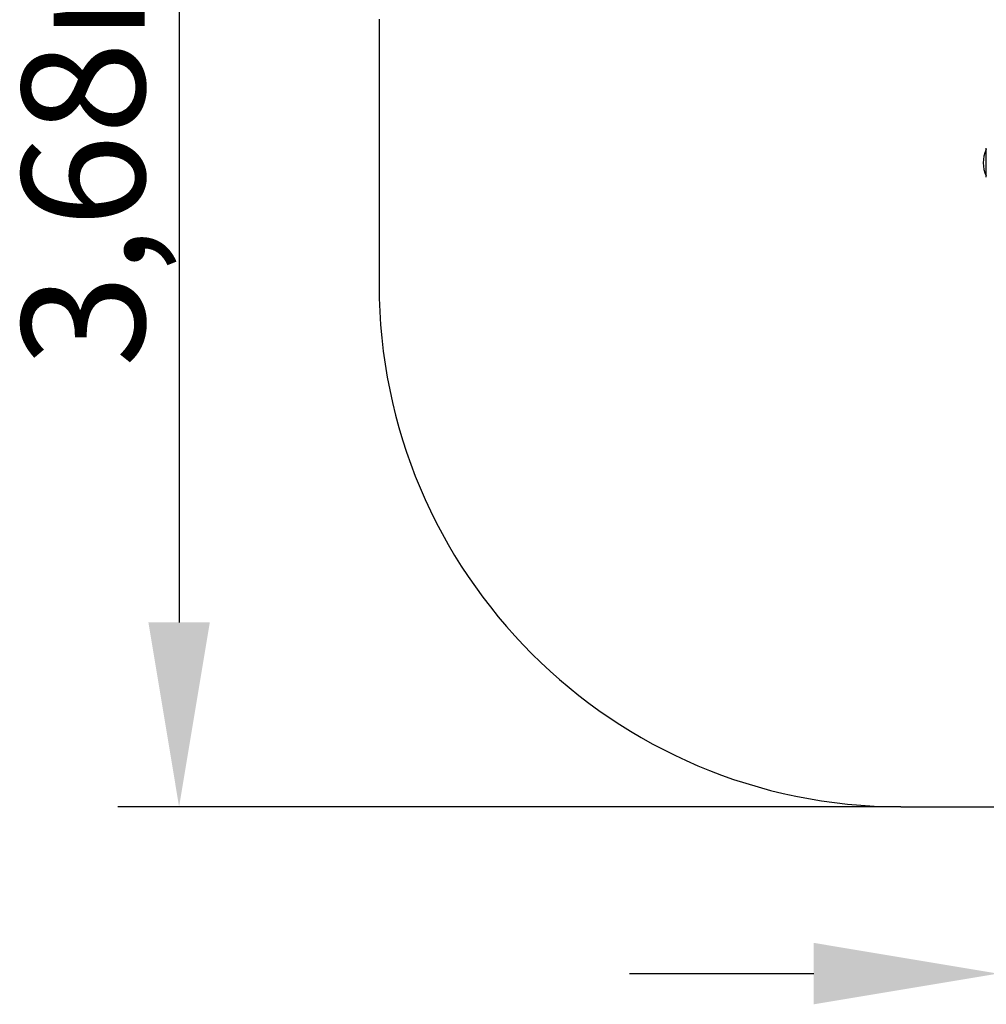
# Model space of a CAD drawing. Units: millimetres. Extents: x 2954 to 5369, y 371 to 2021.
# Drawn here: x 2954 to 3741, y 507 to 1308 of the extents above; entities that cross this region are included whole.
import ezdxf

# ---------------------------------------------------------------- set-up
doc = ezdxf.new("R2010")
doc.units = ezdxf.units.MM
doc.layers.add('FORMAT', color=7, linetype='Continuous')
doc.styles.get("Standard").update_dxf_attribs({"font": 'arial.ttf'})

msp = doc.modelspace()

# ---------------------------------------------------------------- linework, layer by layer
at = {"color": 1}
for p, q in [((3083.93, 1583.49), (3083.93, 817.34)), ((3671.8, 667.34), (3033.93, 667.34))]:
    msp.add_line(p, q, dxfattribs=at)
at = {"color": 116}
msp.add_line((3450.79, 531.58), (3600.79, 531.58), dxfattribs=at)
at = {"color": 1}
msp.add_solid([(3058.93, 817.34), (3108.93, 817.34), (3083.93, 667.34)], dxfattribs=at)
at = {"color": 116}
msp.add_solid([(3600.79, 506.58), (3600.79, 556.58), (3750.79, 531.58)], dxfattribs=at)
at = {"layer": 'FORMAT', "color": 1}
for p, q in [((3246.8, 1308.49), (3246.8, 1092.34)), ((3671.8, 667.34), (4370.69, 667.34))]:
    msp.add_line(p, q, dxfattribs=at)
at = {"layer": 'FORMAT'}
for p, q in [((3741.31, 1192.08), (3741.31, 1203.34)), ((3741.31, 1179.67), (3741.31, 1192.08))]:
    msp.add_line(p, q, dxfattribs=at)
msp.add_arc((3762.21, 1191.51), 23.49, 152.87099, 207.12901, dxfattribs=at)
at = {"layer": 'FORMAT', "color": 1}
msp.add_arc((3671.8, 1092.34), 425, 180, 270, dxfattribs=at)

# ---------------------------------------------------------------- texts
at = {"color": 1, "insert": (2955.88, 1025.14), "char_height": 100, "width": 579.2774, "attachment_point": 1, "rotation": 90}
msp.add_mtext('{\\fArial|b1|i0|c0|p0;3,68m}', dxfattribs=at)

doc.saveas('drawing.dxf')
